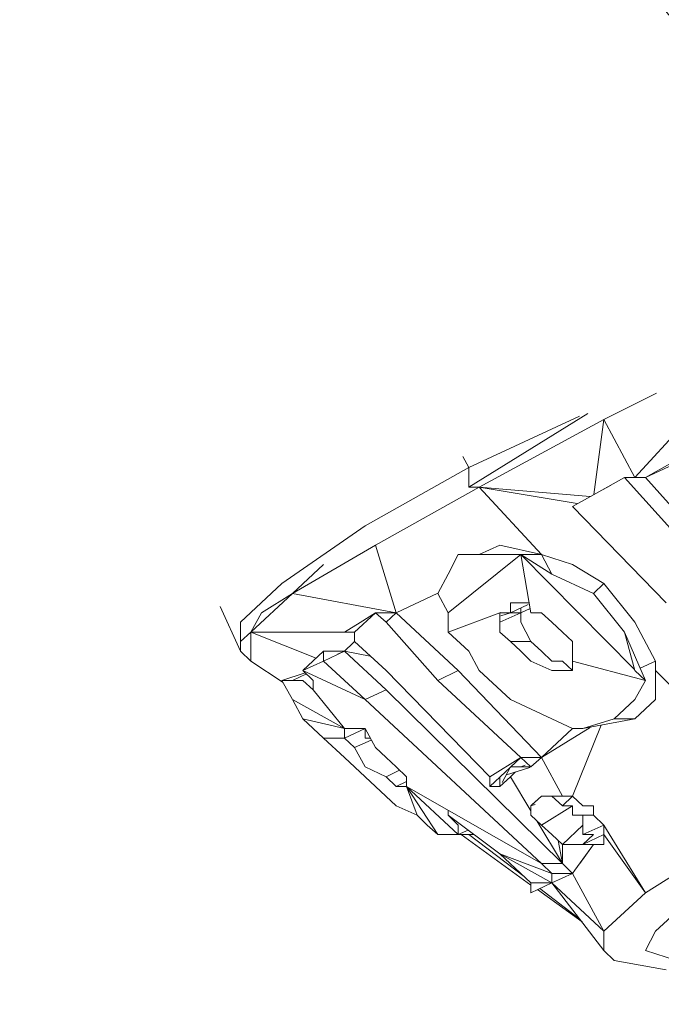
# Model space of a CAD drawing. Units: millimetres. Extents: x -1846 to 31614, y -3252 to 3356.
# Drawn here: x 28857 to 28872, y 992 to 1016 of the extents above; entities that cross this region are included whole.
import ezdxf

# ---------------------------------------------------------------- set-up
doc = ezdxf.new("R2010")
doc.units = ezdxf.units.MM
doc.header["$MEASUREMENT"] = 0
doc.layers.add('layer 1', color=7, linetype='Continuous', lineweight=25)
doc.styles.get("Standard").update_dxf_attribs({"font": 'ariali.ttf', "height": 200})
doc.dimstyles.new('Стиль 150', dxfattribs={"dimtxt": 150, "dimasz": 150, "dimexe": 50, "dimexo": 0, "dimgap": 50, "dimtad": 1, "dimdec": 0, "dimdsep": 32, "dimtxsty": 'Standard', "dimcen": 150, "dimclrd": 256, "dimclre": 256, "dimadec": 0, "dimazin": 0, "dimtfac": 1, "dimtdec": 0, "dimtmove": 0, "dimatfit": 3, "dimfxl": 0, "dimlwd": -1, "dimarcsym": 0})

# ---------------------------------------------------------------- blocks, each defined once
blk = doc.blocks.new('*D11')
at = {"layer": 'Defpoints', "color": 0}
for p in [(25527.793, 1316.618), (28848.305, 1316.618), (28865.718, -1138.573)]:
    blk.add_point(p, dxfattribs=at)
at = {"layer": 'layer 1', "lineweight": -2}
for p, q in [((28848.305, 1316.618), (25477.793, 1316.618)), ((28865.718, -1138.573), (25477.793, -1138.573))]:
    blk.add_line(p, q, dxfattribs=at)
at = {"layer": 'layer 1'}
blk.add_line((25527.793, -988.573), (25527.793, 1166.618), dxfattribs=at)
for points in [[(25502.793, 1166.618), (25552.793, 1166.618), (25527.793, 1316.618)], [(25502.793, -988.573), (25552.793, -988.573), (25527.793, -1138.573)]]:
    blk.add_solid(points, dxfattribs=at)
at = {"layer": 'layer 1', "color": 0, "insert": (25375.678, 89.023), "char_height": 200, "attachment_point": 5, "rotation": 90}
blk.add_mtext('2450', dxfattribs=at)
blk = doc.blocks.new('*D14')
at = {"layer": 'Defpoints', "color": 0}
for p in [(28932.551, 2836.94), (31563.807, 2836.94), (28805.252, -2670.272)]:
    blk.add_point(p, dxfattribs=at)
at = {"layer": 'layer 1', "lineweight": -2}
for p, q in [((28932.551, 2836.94), (31613.807, 2836.94)), ((28805.252, -2670.272), (31613.807, -2670.272))]:
    blk.add_line(p, q, dxfattribs=at)
at = {"layer": 'layer 1'}
blk.add_line((31563.807, -2520.272), (31563.807, 2686.94), dxfattribs=at)
for points in [[(31538.807, 2686.94), (31588.807, 2686.94), (31563.807, 2836.94)], [(31538.807, -2520.272), (31588.807, -2520.272), (31563.807, -2670.272)]]:
    blk.add_solid(points, dxfattribs=at)
at = {"layer": 'layer 1', "color": 0, "insert": (31411.692, 83.334), "char_height": 200, "attachment_point": 5, "rotation": 90}
blk.add_mtext('5500', dxfattribs=at)

msp = doc.modelspace()

# ---------------------------------------------------------------- linework, layer by layer
at = {"layer": 'layer 1', "color": 7, "lineweight": 15}
for points in [[(28292.347, 976.203), (28292.347, 976.203), (28886.394, 1199.209), (28886.394, 1199.209)], [(28886.394, 1199.209), (28886.394, 1199.209), (28301.736, 967.698), (28301.736, 967.698)], [(28864.048, 1026.287), (28864.048, 1026.287), (28878.617, 1008.734), (28878.617, 1008.734)], [(28871.66, 1004.787), (28871.66, 1004.787), (28874.093, 1007.428), (28874.093, 1007.428)], [(28870.901, 1006.209), (28870.901, 1006.209), (28872.19, 1006.848), (28872.19, 1006.848)], [(28870.516, 1006.354), (28870.516, 1006.354), (28867.605, 1004.554), (28867.605, 1004.554)], [(28870.308, 1006.286), (28870.308, 1006.286), (28867.605, 1005.029), (28867.605, 1005.029)], [(28867.854, 1004.554), (28867.854, 1004.554), (28870.901, 1006.209), (28870.901, 1006.209)], [(28870.662, 1004.371), (28870.662, 1004.371), (28870.901, 1006.209), (28870.901, 1006.209)], [(28871.66, 1004.787), (28871.66, 1004.787), (28870.901, 1006.209), (28870.901, 1006.209)], [(28873.968, 1005.938), (28873.968, 1005.938), (28871.92, 1004.787), (28871.92, 1004.787)], [(28871.92, 1004.787), (28871.92, 1004.787), (28874.083, 1005.793), (28874.083, 1005.793)], [(28867.459, 1005.299), (28867.459, 1005.299), (28867.605, 1005.029), (28867.605, 1005.029)], [(28865.067, 1003.606), (28865.067, 1003.606), (28867.605, 1005.029), (28867.605, 1005.029)], [(28867.605, 1005.029), (28867.605, 1005.029), (28867.605, 1004.554), (28867.605, 1004.554)], [(28870.651, 1004.361), (28870.651, 1004.361), (28871.41, 1004.787), (28871.41, 1004.787)], [(28871.92, 1004.787), (28871.92, 1004.787), (28871.41, 1004.787), (28871.41, 1004.787)], [(28871.41, 1004.787), (28871.41, 1004.787), (28872.679, 1003.374), (28872.679, 1003.374)], [(28871.92, 1004.787), (28871.92, 1004.787), (28873.189, 1003.374), (28873.189, 1003.374)], [(28867.854, 1004.554), (28867.854, 1004.554), (28865.317, 1003.132), (28865.317, 1003.132)], [(28867.605, 1004.554), (28867.605, 1004.554), (28867.854, 1004.554), (28867.854, 1004.554)], [(28867.854, 1004.554), (28867.854, 1004.554), (28869.383, 1002.9), (28869.383, 1002.9)], [(28870.256, 1004.148), (28870.256, 1004.148), (28867.854, 1004.554), (28867.854, 1004.554)], [(28870.568, 1004.322), (28870.568, 1004.322), (28867.854, 1004.554), (28867.854, 1004.554)], [(28870.87, 1004.487), (28870.87, 1004.487), (28871.067, 1004.593), (28871.067, 1004.593)], [(28870.651, 1004.361), (28870.651, 1004.361), (28870.142, 1004.08), (28870.142, 1004.08)], [(28870.215, 1004.119), (28870.215, 1004.119), (28870.142, 1004.08), (28870.142, 1004.08)], [(28870.142, 1004.08), (28870.142, 1004.08), (28870.163, 1004.08), (28870.163, 1004.08)], [(28870.142, 1004.08), (28870.142, 1004.08), (28872.429, 1001.719), (28872.429, 1001.719)], [(28865.067, 1003.606), (28865.067, 1003.606), (28863.029, 1002.193), (28863.029, 1002.193)], [(28865.317, 1003.132), (28865.317, 1003.132), (28863.289, 1001.952), (28863.289, 1001.952)], [(28865.317, 1003.132), (28865.317, 1003.132), (28865.827, 1001.477), (28865.827, 1001.477)], [(28867.854, 1002.9), (28867.854, 1002.9), (28868.364, 1003.132), (28868.364, 1003.132)], [(28868.364, 1003.132), (28868.364, 1003.132), (28869.383, 1002.9), (28869.383, 1002.9)], [(28867.345, 1002.9), (28867.345, 1002.9), (28867.095, 1002.426), (28867.095, 1002.426)], [(28867.095, 1001.477), (28867.095, 1001.477), (28868.873, 1002.9), (28868.873, 1002.9)], [(28867.345, 1002.9), (28867.345, 1002.9), (28868.114, 1002.9), (28868.114, 1002.9)], [(28868.114, 1002.9), (28868.114, 1002.9), (28868.873, 1002.9), (28868.873, 1002.9)], [(28868.873, 1002.9), (28868.873, 1002.9), (28869.383, 1002.9), (28869.383, 1002.9)], [(28868.873, 1002.9), (28868.873, 1002.9), (28869.632, 1002.426), (28869.632, 1002.426)], [(28869.123, 1001.477), (28869.123, 1001.477), (28868.873, 1002.9), (28868.873, 1002.9)], [(28868.873, 1002.9), (28868.873, 1002.9), (28871.65, 1000.094), (28871.65, 1000.094)], [(28869.383, 1002.9), (28869.383, 1002.9), (28869.632, 1002.426), (28869.632, 1002.426)], [(28869.383, 1002.9), (28869.383, 1002.9), (28870.142, 1002.658), (28870.142, 1002.658)], [(28864.048, 1002.658), (28864.048, 1002.658), (28863.289, 1001.952), (28863.289, 1001.952)], [(28870.142, 1002.658), (28870.142, 1002.658), (28870.901, 1002.193), (28870.901, 1002.193)], [(28867.095, 1002.426), (28867.095, 1002.426), (28866.846, 1001.952), (28866.846, 1001.952)], [(28869.632, 1002.426), (28869.632, 1002.426), (28870.651, 1001.952), (28870.651, 1001.952)], [(28863.029, 1002.193), (28863.029, 1002.193), (28862.021, 1001.245), (28862.021, 1001.245)], [(28870.901, 1002.193), (28870.901, 1002.193), (28870.651, 1001.952), (28870.651, 1001.952)], [(28870.901, 1002.193), (28870.901, 1002.193), (28871.66, 1001.245), (28871.66, 1001.245)], [(28863.289, 1001.952), (28863.289, 1001.952), (28862.27, 1001.003), (28862.27, 1001.003)], [(28862.53, 1001.477), (28862.53, 1001.477), (28863.289, 1001.952), (28863.289, 1001.952)], [(28863.289, 1001.952), (28863.289, 1001.952), (28865.827, 1001.477), (28865.827, 1001.477)], [(28866.846, 1001.961), (28866.846, 1001.961), (28865.827, 1001.477), (28865.827, 1001.477)], [(28866.846, 1001.952), (28866.846, 1001.952), (28867.095, 1001.477), (28867.095, 1001.477)], [(28870.651, 1001.952), (28870.651, 1001.952), (28871.41, 1001.003), (28871.41, 1001.003)], [(28861.522, 1001.632), (28861.522, 1001.632), (28862.021, 1000.539), (28862.021, 1000.539)], [(28868.624, 1001.719), (28868.624, 1001.719), (28868.873, 1001.719), (28868.873, 1001.719)], [(28868.624, 1001.719), (28868.624, 1001.719), (28868.624, 1001.477), (28868.624, 1001.477)], [(28869.05, 1001.681), (28869.05, 1001.681), (28868.624, 1001.477), (28868.624, 1001.477)], [(28868.873, 1001.719), (28868.873, 1001.719), (28869.081, 1001.719), (28869.081, 1001.719)], [(28862.53, 1001.477), (28862.53, 1001.477), (28862.27, 1001.003), (28862.27, 1001.003)], [(28864.807, 1001.003), (28864.807, 1001.003), (28865.317, 1001.477), (28865.317, 1001.477)], [(28864.943, 1001.236), (28864.943, 1001.236), (28865.317, 1001.477), (28865.317, 1001.477)], [(28865.317, 1001.477), (28865.317, 1001.477), (28865.577, 1001.245), (28865.577, 1001.245)], [(28865.827, 1001.477), (28865.827, 1001.477), (28865.317, 1001.477), (28865.317, 1001.477)], [(28865.577, 1001.245), (28865.577, 1001.245), (28865.827, 1001.477), (28865.827, 1001.477)], [(28865.827, 1001.477), (28865.827, 1001.477), (28867.345, 1000.065), (28867.345, 1000.065)], [(28868.364, 1001.477), (28868.364, 1001.477), (28867.095, 1001.003), (28867.095, 1001.003)], [(28867.095, 1001.477), (28867.095, 1001.477), (28867.095, 1001.003), (28867.095, 1001.003)], [(28868.385, 1001.487), (28868.385, 1001.487), (28868.364, 1001.477), (28868.364, 1001.477)], [(28868.364, 1001.477), (28868.364, 1001.477), (28868.364, 1001.245), (28868.364, 1001.245)], [(28868.364, 1001.245), (28868.364, 1001.245), (28868.873, 1001.477), (28868.873, 1001.477)], [(28868.624, 1001.477), (28868.624, 1001.477), (28868.364, 1001.477), (28868.364, 1001.477)], [(28868.624, 1001.477), (28868.624, 1001.477), (28868.385, 1001.4), (28868.385, 1001.4)], [(28868.873, 1001.477), (28868.873, 1001.477), (28868.624, 1001.477), (28868.624, 1001.477)], [(28868.873, 1001.594), (28868.873, 1001.594), (28868.873, 1001.477), (28868.873, 1001.477)], [(28868.873, 1001.477), (28868.873, 1001.477), (28869.102, 1001.584), (28869.102, 1001.584)], [(28868.873, 1001.477), (28868.873, 1001.477), (28868.873, 1001.245), (28868.873, 1001.245)], [(28869.123, 1001.477), (28869.123, 1001.477), (28869.383, 1001.477), (28869.383, 1001.477)], [(28869.383, 1001.477), (28869.383, 1001.477), (28869.632, 1001.245), (28869.632, 1001.245)], [(28862.021, 1001.245), (28862.021, 1001.245), (28862.021, 1000.771), (28862.021, 1000.771)], [(28864.558, 1001.003), (28864.558, 1001.003), (28864.943, 1001.236), (28864.943, 1001.236)], [(28864.943, 1001.236), (28864.943, 1001.236), (28864.995, 1001.274), (28864.995, 1001.274)], [(28865.577, 1001.245), (28865.577, 1001.245), (28866.846, 999.823), (28866.846, 999.823)], [(28868.364, 1001.245), (28868.364, 1001.245), (28868.364, 1001.003), (28868.364, 1001.003)], [(28868.873, 1001.245), (28868.873, 1001.245), (28869.123, 1000.771), (28869.123, 1000.771)], [(28869.632, 1001.245), (28869.632, 1001.245), (28869.892, 1001.003), (28869.892, 1001.003)], [(28871.66, 1001.245), (28871.66, 1001.245), (28872.17, 1000.297), (28872.17, 1000.297)], [(28862.021, 1000.771), (28862.021, 1000.771), (28862.27, 1001.003), (28862.27, 1001.003)], [(28862.27, 1001.003), (28862.27, 1001.003), (28864.558, 1001.003), (28864.558, 1001.003)], [(28862.27, 1001.003), (28862.27, 1001.003), (28863.872, 1000.365), (28863.872, 1000.365)], [(28862.27, 1001.003), (28862.27, 1001.003), (28862.27, 1000.297), (28862.27, 1000.297)], [(28864.662, 1001.003), (28864.662, 1001.003), (28864.558, 1001.003), (28864.558, 1001.003)], [(28864.662, 1001.003), (28864.662, 1001.003), (28864.807, 1001.003), (28864.807, 1001.003)], [(28864.807, 1001.003), (28864.807, 1001.003), (28864.807, 1000.771), (28864.807, 1000.771)], [(28867.095, 1001.003), (28867.095, 1001.003), (28867.605, 1000.539), (28867.605, 1000.539)], [(28868.364, 1001.003), (28868.364, 1001.003), (28868.624, 1000.771), (28868.624, 1000.771)], [(28869.892, 1001.003), (28869.892, 1001.003), (28870.142, 1000.771), (28870.142, 1000.771)], [(28871.41, 1001.003), (28871.41, 1001.003), (28871.66, 1000.065), (28871.66, 1000.065)], [(28871.41, 1001.003), (28871.41, 1001.003), (28871.92, 999.823), (28871.92, 999.823)], [(28862.021, 1000.539), (28862.021, 1000.539), (28862.021, 1000.771), (28862.021, 1000.771)], [(28864.776, 1000.742), (28864.776, 1000.742), (28864.558, 1000.539), (28864.558, 1000.539)], [(28864.807, 1000.771), (28864.807, 1000.771), (28864.776, 1000.742), (28864.776, 1000.742)], [(28864.807, 1000.771), (28864.807, 1000.771), (28865.577, 1000.065), (28865.577, 1000.065)], [(28868.624, 1000.771), (28868.624, 1000.771), (28869.123, 1000.771), (28869.123, 1000.771)], [(28868.624, 1000.771), (28868.624, 1000.771), (28868.873, 1000.539), (28868.873, 1000.539)], [(28869.123, 1000.771), (28869.123, 1000.771), (28869.383, 1000.539), (28869.383, 1000.539)], [(28870.142, 1000.771), (28870.142, 1000.771), (28870.142, 1000.539), (28870.142, 1000.539)], [(28862.27, 1000.297), (28862.27, 1000.297), (28862.021, 1000.539), (28862.021, 1000.539)], [(28863.539, 1000.065), (28863.539, 1000.065), (28864.048, 1000.539), (28864.048, 1000.539)], [(28864.558, 1000.539), (28864.558, 1000.539), (28864.048, 1000.297), (28864.048, 1000.297)], [(28864.048, 1000.539), (28864.048, 1000.539), (28864.558, 1000.539), (28864.558, 1000.539)], [(28864.048, 1000.539), (28864.048, 1000.539), (28864.048, 1000.297), (28864.048, 1000.297)], [(28864.392, 1000.461), (28864.392, 1000.461), (28864.558, 1000.539), (28864.558, 1000.539)], [(28864.558, 1000.539), (28864.558, 1000.539), (28865.192, 1000.413), (28865.192, 1000.413)], [(28864.558, 1000.539), (28864.558, 1000.539), (28865.577, 999.591), (28865.577, 999.591)], [(28867.605, 1000.539), (28867.605, 1000.539), (28867.854, 1000.065), (28867.854, 1000.065)], [(28868.873, 1000.539), (28868.873, 1000.539), (28869.123, 1000.297), (28869.123, 1000.297)], [(28869.383, 1000.539), (28869.383, 1000.539), (28869.632, 1000.297), (28869.632, 1000.297)], [(28870.142, 1000.539), (28870.142, 1000.539), (28870.142, 1000.297), (28870.142, 1000.297)], [(28862.27, 1000.297), (28862.27, 1000.297), (28863.061, 999.774), (28863.061, 999.774)], [(28863.539, 1000.065), (28863.539, 1000.065), (28864.048, 1000.297), (28864.048, 1000.297)], [(28864.048, 1000.297), (28864.048, 1000.297), (28865.067, 999.358), (28865.067, 999.358)], [(28869.123, 1000.297), (28869.123, 1000.297), (28869.632, 1000.065), (28869.632, 1000.065)], [(28869.632, 1000.297), (28869.632, 1000.297), (28869.892, 1000.297), (28869.892, 1000.297)], [(28869.892, 1000.297), (28869.892, 1000.297), (28870.142, 1000.065), (28870.142, 1000.065)], [(28870.142, 1000.297), (28870.142, 1000.297), (28870.142, 1000.065), (28870.142, 1000.065)], [(28871.92, 999.823), (28871.92, 999.823), (28870.142, 1000.297), (28870.142, 1000.297)], [(28871.795, 1000.123), (28871.795, 1000.123), (28872.17, 1000.297), (28872.17, 1000.297)], [(28872.17, 1000.297), (28872.17, 1000.297), (28872.17, 1000.065), (28872.17, 1000.065)], [(28863.029, 999.823), (28863.029, 999.823), (28863.601, 1000.007), (28863.601, 1000.007)], [(28863.632, 999.987), (28863.632, 999.987), (28863.289, 999.823), (28863.289, 999.823)], [(28863.539, 1000.065), (28863.539, 1000.065), (28865.067, 999.358), (28865.067, 999.358)], [(28863.539, 1000.065), (28863.539, 1000.065), (28863.799, 999.823), (28863.799, 999.823)], [(28865.577, 1000.065), (28865.577, 1000.065), (28868.114, 997.462), (28868.114, 997.462)], [(28866.846, 999.823), (28866.846, 999.823), (28867.345, 1000.065), (28867.345, 1000.065)], [(28867.345, 1000.065), (28867.345, 1000.065), (28869.383, 997.936), (28869.383, 997.936)], [(28867.854, 1000.065), (28867.854, 1000.065), (28868.624, 999.358), (28868.624, 999.358)], [(28869.632, 1000.065), (28869.632, 1000.065), (28869.892, 1000.065), (28869.892, 1000.065)], [(28869.892, 1000.065), (28869.892, 1000.065), (28870.142, 1000.065), (28870.142, 1000.065)], [(28871.92, 999.823), (28871.92, 999.823), (28871.66, 1000.065), (28871.66, 1000.065)], [(28872.17, 999.358), (28872.17, 999.358), (28872.17, 1000.065), (28872.17, 1000.065)], [(28872.17, 1000.065), (28872.17, 1000.065), (28875.476, 996.755), (28875.476, 996.755)], [(28863.029, 999.823), (28863.029, 999.823), (28863.289, 999.823), (28863.289, 999.823)], [(28863.029, 999.823), (28863.029, 999.823), (28863.289, 999.358), (28863.289, 999.358)], [(28863.289, 999.823), (28863.289, 999.823), (28863.539, 999.823), (28863.539, 999.823)], [(28863.539, 999.823), (28863.539, 999.823), (28863.799, 999.591), (28863.799, 999.591)], [(28863.799, 999.823), (28863.799, 999.823), (28863.799, 999.591), (28863.799, 999.591)], [(28866.846, 999.823), (28866.846, 999.823), (28868.873, 997.936), (28868.873, 997.936)], [(28871.92, 999.823), (28871.92, 999.823), (28871.66, 999.358), (28871.66, 999.358)], [(28864.558, 998.642), (28864.558, 998.642), (28863.799, 999.591), (28863.799, 999.591)], [(28865.067, 999.358), (28865.067, 999.358), (28865.577, 999.591), (28865.577, 999.591)], [(28865.577, 999.591), (28865.577, 999.591), (28869.892, 995.343), (28869.892, 995.343)], [(28863.289, 999.358), (28863.289, 999.358), (28863.539, 998.884), (28863.539, 998.884)], [(28864.558, 998.642), (28864.558, 998.642), (28863.289, 999.358), (28863.289, 999.358)], [(28865.067, 999.358), (28865.067, 999.358), (28869.383, 995.343), (28869.383, 995.343)], [(28868.624, 999.358), (28868.624, 999.358), (28869.632, 998.884), (28869.632, 998.884)], [(28871.66, 999.358), (28871.66, 999.358), (28871.161, 998.884), (28871.161, 998.884)], [(28872.17, 999.358), (28872.17, 999.358), (28871.66, 998.884), (28871.66, 998.884)], [(28863.539, 998.884), (28863.539, 998.884), (28864.048, 998.41), (28864.048, 998.41)], [(28864.558, 998.642), (28864.558, 998.642), (28863.539, 998.884), (28863.539, 998.884)], [(28869.632, 998.884), (28869.632, 998.884), (28870.142, 998.642), (28870.142, 998.642)], [(28870.142, 996.988), (28870.142, 996.988), (28870.839, 998.729), (28870.839, 998.729)], [(28870.391, 998.642), (28870.391, 998.642), (28871.66, 998.884), (28871.66, 998.884)], [(28870.391, 998.642), (28870.391, 998.642), (28871.161, 998.884), (28871.161, 998.884)], [(28871.161, 998.884), (28871.161, 998.884), (28871.66, 998.884), (28871.66, 998.884)], [(28864.558, 998.642), (28864.558, 998.642), (28864.807, 998.642), (28864.807, 998.642)], [(28864.558, 998.642), (28864.558, 998.642), (28864.558, 998.41), (28864.558, 998.41)], [(28864.558, 998.41), (28864.558, 998.41), (28865.067, 998.642), (28865.067, 998.642)], [(28864.807, 998.642), (28864.807, 998.642), (28865.067, 998.642), (28865.067, 998.642)], [(28865.067, 998.642), (28865.067, 998.642), (28865.317, 998.178), (28865.317, 998.178)], [(28865.067, 998.642), (28865.067, 998.642), (28865.067, 998.41), (28865.067, 998.41)], [(28869.383, 997.936), (28869.383, 997.936), (28870.568, 998.671), (28870.568, 998.671)], [(28869.383, 997.936), (28869.383, 997.936), (28870.142, 998.642), (28870.142, 998.642)], [(28870.142, 998.642), (28870.142, 998.642), (28870.391, 998.642), (28870.391, 998.642)], [(28864.048, 998.41), (28864.048, 998.41), (28864.558, 997.936), (28864.558, 997.936)], [(28864.558, 998.41), (28864.558, 998.41), (28864.048, 998.41), (28864.048, 998.41)], [(28864.558, 998.41), (28864.558, 998.41), (28864.807, 998.178), (28864.807, 998.178)], [(28864.807, 998.178), (28864.807, 998.178), (28865.213, 998.362), (28865.213, 998.362)], [(28865.067, 998.41), (28865.067, 998.41), (28865.192, 998.41), (28865.192, 998.41)], [(28864.807, 998.178), (28864.807, 998.178), (28865.067, 997.704), (28865.067, 997.704)], [(28865.317, 998.178), (28865.317, 998.178), (28865.577, 997.936), (28865.577, 997.936)], [(28864.558, 997.936), (28864.558, 997.936), (28865.067, 997.462), (28865.067, 997.462)], [(28865.577, 997.936), (28865.577, 997.936), (28865.827, 997.704), (28865.827, 997.704)], [(28868.114, 997.462), (28868.114, 997.462), (28868.873, 997.936), (28868.873, 997.936)], [(28868.114, 997.23), (28868.114, 997.23), (28868.873, 997.936), (28868.873, 997.936)], [(28868.873, 997.936), (28868.873, 997.936), (28869.383, 997.936), (28869.383, 997.936)], [(28868.873, 997.936), (28868.873, 997.936), (28869.123, 997.704), (28869.123, 997.704)], [(28869.383, 997.936), (28869.383, 997.936), (28869.123, 997.704), (28869.123, 997.704)], [(28869.892, 996.988), (28869.892, 996.988), (28869.383, 997.936), (28869.383, 997.936)], [(28865.067, 997.704), (28865.067, 997.704), (28865.577, 997.462), (28865.577, 997.462)], [(28865.91, 997.626), (28865.91, 997.626), (28865.577, 997.462), (28865.577, 997.462)], [(28865.827, 997.704), (28865.827, 997.704), (28866.076, 997.462), (28866.076, 997.462)], [(28868.624, 997.704), (28868.624, 997.704), (28868.416, 997.326), (28868.416, 997.326)], [(28868.52, 997.51), (28868.52, 997.51), (28869.092, 997.694), (28869.092, 997.694)], [(28868.624, 997.704), (28868.624, 997.704), (28868.873, 997.704), (28868.873, 997.704)], [(28868.748, 997.588), (28868.748, 997.588), (28868.624, 997.462), (28868.624, 997.462)], [(28868.977, 997.752), (28868.977, 997.752), (28868.873, 997.704), (28868.873, 997.704)], [(28869.092, 997.704), (28869.092, 997.704), (28868.873, 997.704), (28868.873, 997.704)], [(28869.123, 997.704), (28869.123, 997.704), (28869.092, 997.704), (28869.092, 997.704)], [(28865.067, 997.462), (28865.067, 997.462), (28865.827, 996.755), (28865.827, 996.755)], [(28865.577, 997.462), (28865.577, 997.462), (28865.827, 997.23), (28865.827, 997.23)], [(28865.827, 997.23), (28865.827, 997.23), (28866.076, 997.346), (28866.076, 997.346)], [(28866.076, 997.462), (28866.076, 997.462), (28866.076, 997.23), (28866.076, 997.23)], [(28868.114, 997.462), (28868.114, 997.462), (28868.114, 997.23), (28868.114, 997.23)], [(28868.364, 997.462), (28868.364, 997.462), (28868.364, 997.23), (28868.364, 997.23)], [(28868.364, 997.23), (28868.364, 997.23), (28868.624, 997.462), (28868.624, 997.462)], [(28869.123, 996.63), (28869.123, 996.63), (28868.624, 997.462), (28868.624, 997.462)], [(28865.827, 997.23), (28865.827, 997.23), (28866.076, 997.23), (28866.076, 997.23)], [(28866.336, 996.523), (28866.336, 996.523), (28866.076, 997.23), (28866.076, 997.23)], [(28866.846, 996.049), (28866.846, 996.049), (28866.076, 997.23), (28866.076, 997.23)], [(28867.345, 996.049), (28867.345, 996.049), (28866.076, 997.23), (28866.076, 997.23)], [(28866.076, 997.23), (28866.076, 997.23), (28869.383, 995.343), (28869.383, 995.343)], [(28868.114, 997.23), (28868.114, 997.23), (28868.364, 997.23), (28868.364, 997.23)], [(28869.123, 996.755), (28869.123, 996.755), (28869.383, 996.988), (28869.383, 996.988)], [(28869.248, 996.872), (28869.248, 996.872), (28869.123, 996.755), (28869.123, 996.755)], [(28869.383, 996.988), (28869.383, 996.988), (28869.632, 996.988), (28869.632, 996.988)], [(28870.142, 996.988), (28870.142, 996.988), (28869.632, 996.988), (28869.632, 996.988)], [(28869.632, 996.988), (28869.632, 996.988), (28869.892, 996.755), (28869.892, 996.755)], [(28869.892, 996.755), (28869.892, 996.755), (28870.142, 996.988), (28870.142, 996.988)], [(28870.142, 996.988), (28870.142, 996.988), (28870.391, 996.755), (28870.391, 996.755)], [(28865.827, 996.755), (28865.827, 996.755), (28866.336, 996.523), (28866.336, 996.523)], [(28867.095, 996.649), (28867.095, 996.649), (28867.095, 996.523), (28867.095, 996.523)], [(28869.227, 996.785), (28869.227, 996.785), (28869.123, 996.755), (28869.123, 996.755)], [(28869.123, 996.755), (28869.123, 996.755), (28869.123, 996.523), (28869.123, 996.523)], [(28869.383, 996.281), (28869.383, 996.281), (28870.142, 996.755), (28870.142, 996.755)], [(28869.892, 996.755), (28869.892, 996.755), (28870.142, 996.755), (28870.142, 996.755)], [(28870.142, 996.755), (28870.142, 996.755), (28870.142, 996.523), (28870.142, 996.523)], [(28870.391, 996.755), (28870.391, 996.755), (28870.651, 996.755), (28870.651, 996.755)], [(28870.651, 996.755), (28870.651, 996.755), (28870.651, 996.523), (28870.651, 996.523)], [(28866.336, 996.523), (28866.336, 996.523), (28866.586, 996.281), (28866.586, 996.281)], [(28867.345, 996.281), (28867.345, 996.281), (28867.095, 996.523), (28867.095, 996.523)], [(28867.095, 996.523), (28867.095, 996.523), (28868.364, 995.575), (28868.364, 995.575)], [(28869.123, 996.523), (28869.123, 996.523), (28869.383, 996.281), (28869.383, 996.281)], [(28869.892, 995.343), (28869.892, 995.343), (28869.268, 996.388), (28869.268, 996.388)], [(28870.142, 996.523), (28870.142, 996.523), (28870.391, 996.523), (28870.391, 996.523)], [(28870.651, 996.523), (28870.651, 996.523), (28870.391, 996.523), (28870.391, 996.523)], [(28870.391, 996.523), (28870.391, 996.523), (28870.391, 996.281), (28870.391, 996.281)], [(28870.651, 996.523), (28870.651, 996.523), (28870.901, 996.281), (28870.901, 996.281)], [(28866.586, 996.281), (28866.586, 996.281), (28866.846, 996.049), (28866.846, 996.049)], [(28867.345, 996.049), (28867.345, 996.049), (28867.345, 996.281), (28867.345, 996.281)], [(28867.584, 996.156), (28867.584, 996.156), (28867.345, 996.049), (28867.345, 996.049)], [(28869.383, 996.281), (28869.383, 996.281), (28869.414, 996.301), (28869.414, 996.301)], [(28869.383, 996.281), (28869.383, 996.281), (28869.632, 996.049), (28869.632, 996.049)], [(28869.892, 995.807), (28869.892, 995.807), (28870.391, 996.281), (28870.391, 996.281)], [(28870.901, 996.281), (28870.901, 996.281), (28870.391, 996.049), (28870.391, 996.049)], [(28870.391, 996.281), (28870.391, 996.281), (28870.391, 996.049), (28870.391, 996.049)], [(28870.901, 996.281), (28870.901, 996.281), (28871.92, 994.627), (28871.92, 994.627)], [(28870.901, 996.049), (28870.901, 996.049), (28870.901, 996.281), (28870.901, 996.281)], [(28866.846, 996.049), (28866.846, 996.049), (28867.095, 996.049), (28867.095, 996.049)], [(28867.095, 996.049), (28867.095, 996.049), (28867.345, 996.049), (28867.345, 996.049)], [(28867.345, 996.049), (28867.345, 996.049), (28867.729, 996.049), (28867.729, 996.049)], [(28867.417, 996.049), (28867.417, 996.049), (28869.123, 994.811), (28869.123, 994.811)], [(28867.605, 996.049), (28867.605, 996.049), (28868.956, 995.023), (28868.956, 995.023)], [(28869.632, 996.049), (28869.632, 996.049), (28869.892, 995.807), (28869.892, 995.807)], [(28869.892, 995.343), (28869.892, 995.343), (28869.788, 995.904), (28869.788, 995.904)], [(28870.901, 996.049), (28870.901, 996.049), (28870.391, 995.807), (28870.391, 995.807)], [(28870.651, 996.049), (28870.651, 996.049), (28870.391, 995.807), (28870.391, 995.807)], [(28870.391, 996.049), (28870.391, 996.049), (28870.651, 996.049), (28870.651, 996.049)], [(28870.901, 996.049), (28870.901, 996.049), (28871.92, 994.627), (28871.92, 994.627)], [(28870.901, 995.807), (28870.901, 995.807), (28870.901, 996.049), (28870.901, 996.049)], [(28869.892, 995.343), (28869.892, 995.343), (28869.892, 995.807), (28869.892, 995.807)], [(28869.892, 995.807), (28869.892, 995.807), (28870.142, 995.807), (28870.142, 995.807)], [(28870.142, 995.807), (28870.142, 995.807), (28870.391, 995.807), (28870.391, 995.807)], [(28870.194, 995.178), (28870.194, 995.178), (28870.651, 995.807), (28870.651, 995.807)], [(28870.319, 995.343), (28870.319, 995.343), (28870.651, 995.807), (28870.651, 995.807)], [(28870.391, 995.807), (28870.391, 995.807), (28870.901, 995.807), (28870.901, 995.807)], [(28868.364, 995.575), (28868.364, 995.575), (28869.123, 994.869), (28869.123, 994.869)], [(28869.632, 994.869), (28869.632, 994.869), (28868.364, 995.575), (28868.364, 995.575)], [(28869.632, 995.101), (28869.632, 995.101), (28868.364, 995.575), (28868.364, 995.575)], [(28871.92, 994.627), (28871.92, 994.627), (28873.438, 995.575), (28873.438, 995.575)], [(28869.383, 995.343), (28869.383, 995.343), (28869.632, 995.101), (28869.632, 995.101)], [(28869.383, 995.343), (28869.383, 995.343), (28869.892, 995.343), (28869.892, 995.343)], [(28869.892, 995.343), (28869.892, 995.343), (28870.142, 995.101), (28870.142, 995.101)], [(28870.142, 995.101), (28870.142, 995.101), (28870.194, 995.178), (28870.194, 995.178)], [(28869.632, 995.101), (28869.632, 995.101), (28870.142, 995.101), (28870.142, 995.101)], [(28869.632, 995.101), (28869.632, 995.101), (28869.632, 994.869), (28869.632, 994.869)], [(28869.632, 994.869), (28869.632, 994.869), (28870.142, 995.101), (28870.142, 995.101)], [(28870.142, 995.101), (28870.142, 995.101), (28870.901, 993.688), (28870.901, 993.688)], [(28869.632, 994.869), (28869.632, 994.869), (28869.123, 994.627), (28869.123, 994.627)], [(28869.123, 994.627), (28869.123, 994.627), (28869.123, 994.869), (28869.123, 994.869)], [(28869.632, 994.869), (28869.632, 994.869), (28869.123, 994.869), (28869.123, 994.869)], [(28869.279, 994.704), (28869.279, 994.704), (28870.371, 993.911), (28870.371, 993.911)], [(28869.341, 994.733), (28869.341, 994.733), (28870.287, 994.007), (28870.287, 994.007)], [(28869.632, 994.869), (28869.632, 994.869), (28870.901, 993.688), (28870.901, 993.688)], [(28869.632, 994.869), (28869.632, 994.869), (28870.901, 993.214), (28870.901, 993.214)], [(28870.901, 993.688), (28870.901, 993.688), (28871.92, 994.627), (28871.92, 994.627)], [(28872.17, 993.688), (28872.17, 993.688), (28872.939, 994.395), (28872.939, 994.395)], [(28870.901, 993.214), (28870.901, 993.214), (28870.901, 993.688), (28870.901, 993.688)], [(28871.92, 993.214), (28871.92, 993.214), (28872.17, 993.688), (28872.17, 993.688)], [(28871.161, 992.972), (28871.161, 992.972), (28870.901, 993.214), (28870.901, 993.214)], [(28871.92, 993.214), (28871.92, 993.214), (28872.679, 992.972), (28872.679, 992.972)], [(28872.429, 992.74), (28872.429, 992.74), (28871.161, 992.972), (28871.161, 992.972)]]:
    msp.add_open_spline(points, degree=3, dxfattribs=at)

# ---------------------------------------------------------------- dimensions: what is measured, and where the dimension line sits
at = {"layer": 'layer 1'}
dim = msp.add_linear_dim(base=(31563.807, 2836.94), p1=(28805.252, -2670.272), p2=(28932.551, 2836.94), angle=90, text='5500', dimstyle='Стиль 150', dxfattribs=at)
dim.commit()
dim.dimension.update_dxf_attribs({"geometry": '*D14', "text_midpoint": (31411.692, 83.334)})
dim = msp.add_linear_dim(base=(25527.793, 1316.618), p1=(28865.718, -1138.573), p2=(28848.305, 1316.618), angle=90, text='2450', dimstyle='Стиль 150', dxfattribs=at)
dim.commit()
dim.dimension.update_dxf_attribs({"geometry": '*D11', "text_midpoint": (25527.793, 89.023), "dimtype": 160})

doc.saveas('drawing.dxf')
